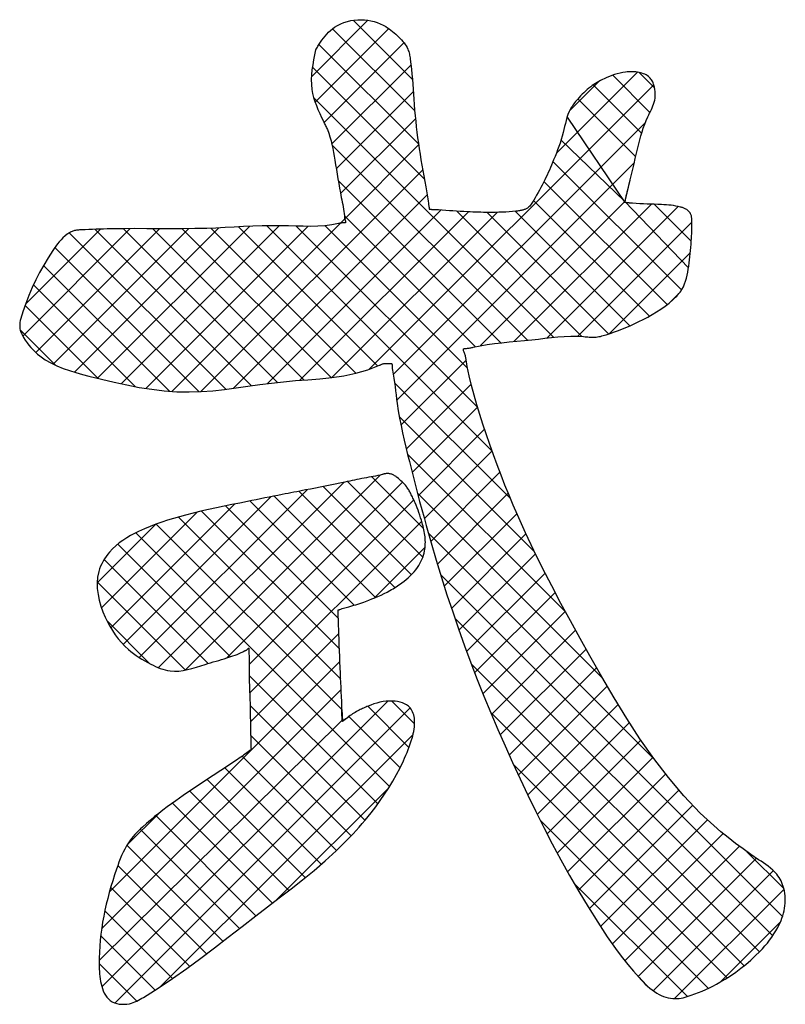
# Model space of a CAD drawing. Extents: x 54 to 1331, y 12 to 935.
# Drawn here: x 252 to 256, y 369 to 374 of the extents above; entities that cross this region are included whole.
import ezdxf

# ---------------------------------------------------------------- set-up
doc = ezdxf.new("R2010")
doc.units = 0
doc.header["$LTSCALE"] = 20
doc.layers.add('MAIN0', color=7, linetype='CONTINUOUS')

# ---------------------------------------------------------------- blocks, each defined once
blk = doc.blocks.new('*X2')
at = {"layer": 'MAIN0', "color": 0, "linetype": 'BYBLOCK'}
for p, q in [((253.7648, 373.2746), (254.0334, 373.5433)), ((253.9633, 373.5436), (254.2444, 373.2625)), ((253.7827, 373.154), (254.1324, 373.5037)), ((253.8654, 373.5029), (254.2552, 373.1131)), ((253.801, 373.4287), (254.2728, 372.9569)), ((253.8251, 373.0578), (254.204, 373.4367)), ((253.7696, 373.3214), (254.3005, 372.7906)), ((253.8619, 372.956), (254.2376, 373.3317)), ((254.9272, 372.9124), (255.3119, 373.2971)), ((255.1945, 373.2825), (255.3713, 373.1059)), ((255.32, 373.2956), (255.3934, 373.2224)), ((254.0397, 371.8863), (255.3896, 373.2363)), ((254.9892, 373.1128), (255.1288, 373.2525)), ((255.1023, 373.2362), (255.3316, 373.007)), ((253.8832, 372.8387), (254.2485, 373.2039)), ((253.7753, 373.1772), (254.914, 372.0385)), ((255.0297, 373.1702), (255.3033, 372.8966)), ((253.9035, 372.7203), (254.2586, 373.0755)), ((254.1536, 371.8616), (255.349, 373.057)), ((254.9779, 373.0834), (255.2518, 372.6788)), ((253.8632, 372.9507), (254.7895, 372.0243)), ((253.9232, 372.6015), (254.2735, 372.9518)), ((254.9492, 372.9735), (255.2527, 372.6826)), ((254.1701, 371.7395), (255.2964, 372.8658)), ((254.9112, 372.8729), (255.5211, 372.263)), ((253.241, 371.7807), (254.293, 372.8326)), ((253.8924, 372.7828), (254.6632, 372.012)), ((254.8683, 372.7773), (255.4522, 372.1933)), ((255.2518, 372.6788), (255.2776, 372.7837)), ((253.3952, 371.7962), (254.3139, 372.7149)), ((254.5679, 371.9987), (255.2533, 372.684)), ((254.7261, 372.0183), (255.3782, 372.6703)), ((254.8191, 372.6878), (255.3683, 372.1386)), ((255.2527, 372.6826), (255.5542, 372.3686)), ((255.3914, 372.6699), (255.5672, 372.4942)), ((253.5562, 371.8187), (254.3795, 372.6419)), ((253.7103, 371.8341), (254.5102, 372.634)), ((253.8622, 371.8474), (254.6462, 372.6314)), ((254.4542, 372.6369), (255.0486, 372.0424)), ((254.5985, 372.6312), (255.1752, 372.0545)), ((254.7317, 372.6366), (255.2753, 372.093)), ((254.8813, 372.0349), (255.5057, 372.6593)), ((253.1032, 371.7815), (253.9232, 372.6015)), ((253.9215, 372.6152), (254.543, 371.9937)), ((255.0286, 372.0435), (255.57, 372.585)), ((252.3959, 372.0444), (252.9056, 372.5541)), ((252.4091, 372.1962), (252.7647, 372.5518)), ((252.457, 371.9669), (253.0438, 372.5536)), ((252.5398, 371.9111), (253.1824, 372.5537)), ((252.6164, 372.5342), (253.359, 371.7916)), ((252.6405, 371.8732), (253.3251, 372.5578)), ((252.7383, 372.5509), (253.4809, 371.8083)), ((252.75, 371.8441), (253.471, 372.5651)), ((252.8623, 371.8177), (253.6125, 372.568)), ((252.8738, 372.554), (253.6034, 371.8244)), ((252.9789, 371.7957), (253.7481, 372.565)), ((253.0126, 372.5538), (253.7308, 371.8356)), ((253.1515, 372.5535), (253.8581, 371.8469)), ((253.2874, 372.5562), (253.9761, 371.8675)), ((253.4196, 372.5626), (254.0801, 371.9021)), ((253.5531, 372.5677), (254.6225, 371.4983)), ((253.6934, 372.566), (254.5539, 371.7056)), ((253.8302, 372.5678), (254.5061, 371.892)), ((252.5477, 372.4643), (253.2318, 371.7802)), ((255.1796, 372.056), (255.5626, 372.4389)), ((252.4939, 372.3794), (253.091, 371.7824)), ((252.447, 372.2878), (252.9308, 371.8039)), ((255.4703, 372.2081), (255.5104, 372.2482)), ((252.4066, 372.1895), (252.7527, 371.8435)), ((252.3835, 372.0741), (252.5524, 371.9052)), ((254.1899, 371.6207), (254.4991, 371.9298)), ((254.1596, 371.8226), (254.7089, 371.2733)), ((254.2152, 371.5074), (254.5234, 371.8155)), ((254.2428, 371.3964), (254.5534, 371.707)), ((254.1822, 371.6614), (254.8229, 371.0207)), ((254.2713, 371.2862), (254.5869, 371.6019)), ((254.3006, 371.177), (254.6224, 371.4987)), ((254.2209, 371.4841), (254.9715, 370.7335)), ((253.1664, 370.4586), (254.0926, 371.3848)), ((254.0515, 371.3763), (254.2974, 371.1303)), ((254.3311, 371.0689), (254.6596, 371.3974)), ((252.9486, 370.518), (253.7459, 371.3153)), ((253.0395, 370.4702), (253.919, 371.3498)), ((253.3622, 370.5158), (254.1972, 371.3508)), ((253.8208, 371.3298), (254.2394, 370.9111)), ((253.9357, 371.3534), (254.2939, 370.9953)), ((252.8722, 370.5803), (253.5732, 371.2812)), ((253.4695, 370.4845), (254.2511, 371.2661)), ((253.589, 371.2844), (254.0698, 370.8036)), ((253.7047, 371.3073), (254.1615, 370.8505)), ((254.2681, 371.2983), (255.1476, 370.4188)), ((254.3628, 370.9619), (254.6988, 371.2979)), ((252.8129, 370.6595), (253.4, 371.2467)), ((253.3581, 371.2381), (253.8929, 370.7033)), ((253.4734, 371.2613), (253.9684, 370.7664)), ((252.7691, 370.7543), (253.2229, 371.2081)), ((253.1339, 371.185), (253.9041, 370.4148)), ((253.2443, 371.2132), (253.8977, 370.5598)), ((254.3956, 370.8562), (254.7399, 371.2004)), ((252.7486, 370.8724), (253.027, 371.1508)), ((253.0288, 371.1515), (253.9095, 370.2708)), ((253.4721, 370.3485), (254.2884, 371.1648)), ((252.9318, 371.1099), (254.1358, 369.9059)), ((254.32, 371.1078), (255.3885, 370.0393)), ((254.4297, 370.7516), (254.7829, 371.1048)), ((252.8465, 371.0566), (253.3813, 370.5219)), ((254.0629, 370.8007), (254.3045, 371.0423)), ((252.7813, 370.9832), (253.2748, 370.4897)), ((254.465, 370.6483), (254.8276, 371.011)), ((254.3785, 370.9107), (256.0002, 369.2889)), ((254.5016, 370.5463), (254.8738, 370.9185)), ((252.7487, 370.8772), (253.1671, 370.4588)), ((254.5395, 370.4456), (254.9212, 370.8273)), ((254.4454, 370.7052), (255.9537, 369.1969)), ((254.5787, 370.3462), (254.9696, 370.7371)), ((252.7953, 370.692), (252.9973, 370.49)), ((253.4756, 370.2134), (253.8952, 370.633)), ((254.619, 370.2479), (255.0187, 370.6476)), ((254.6605, 370.1508), (255.0683, 370.5586)), ((252.8071, 369.4063), (253.9002, 370.4993)), ((254.523, 370.489), (255.8907, 369.1212)), ((254.7031, 370.0548), (255.1183, 370.47)), ((253.4702, 370.4329), (254.0802, 369.8229)), ((254.7467, 369.9597), (255.1689, 370.382)), ((252.7697, 369.2302), (253.9064, 370.367)), ((252.7711, 368.9544), (254.1281, 370.3114)), ((253.4737, 370.2909), (254.0194, 369.7451)), ((254.0322, 370.2867), (254.2277, 370.0912)), ((254.1458, 370.3117), (254.2548, 370.2027)), ((254.7912, 369.8657), (255.2205, 370.2949)), ((252.8337, 368.8784), (254.234, 370.2787)), ((253.9095, 370.2708), (253.9122, 370.2156)), ((253.9122, 370.2156), (253.9424, 370.2379)), ((253.9424, 370.2379), (254.1855, 369.9948)), ((254.6144, 370.259), (255.8182, 369.0551)), ((252.7584, 369.0804), (253.9112, 370.2201)), ((254.8367, 369.7726), (255.2734, 370.2093)), ((253.0513, 368.9574), (254.2472, 370.1533)), ((253.4768, 370.1491), (253.9541, 369.6718)), ((254.8833, 369.6806), (255.3282, 370.1254)), ((253.4372, 370.0501), (253.8847, 369.6026)), ((254.7223, 370.0124), (255.7374, 368.9974)), ((254.9311, 369.5897), (255.3852, 370.0438)), ((253.3545, 369.9942), (253.8118, 369.5369)), ((254.9802, 369.5002), (255.4449, 369.9649)), ((253.2709, 369.9392), (253.7362, 369.4739)), ((253.1877, 369.8838), (253.6587, 369.4127)), ((253.6002, 369.3677), (254.1317, 369.8992)), ((255.0308, 369.4122), (255.5076, 369.889)), ((253.1058, 369.8271), (253.5803, 369.3525)), ((255.083, 369.3258), (255.5737, 369.8165)), ((252.8895, 369.6273), (253.042, 369.7798)), ((253.0266, 369.7676), (253.5017, 369.2925)), ((254.8499, 369.7462), (255.648, 368.9481)), ((255.1369, 369.2411), (255.6438, 369.748)), ((252.9526, 369.7031), (253.4236, 369.232)), ((255.1929, 369.1585), (255.7178, 369.6834)), ((252.8896, 369.6274), (253.3456, 369.1714)), ((255.252, 369.079), (255.7955, 369.6225)), ((255.8312, 369.5966), (256.0067, 369.421)), ((255.3152, 369.0036), (255.8768, 369.5652)), ((252.8468, 369.5316), (253.2672, 369.1113)), ((255.3865, 368.9363), (255.9568, 369.5066)), ((255.0104, 369.4471), (255.5486, 368.9089)), ((252.813, 369.4268), (253.1877, 369.0521)), ((255.4877, 368.8989), (256.0073, 369.4185)), ((252.7848, 369.3164), (253.1066, 368.9946)), ((255.7057, 368.9783), (255.9904, 369.263)), ((252.7656, 369.197), (253.0233, 368.9393)), ((252.7583, 369.0657), (252.9365, 368.8875)), ((255.3149, 369.0041), (255.3697, 368.9493))]:
    blk.add_line(p, q, dxfattribs=at)

msp = doc.modelspace()

# ---------------------------------------------------------------- linework, layer by layer
at = {"layer": 'MAIN0', "color": 3, "linetype": 'CONTINUOUS'}
for points in [[(253.7851, 373.4022), (253.7878, 373.4068), (253.7905, 373.4114), (253.7933, 373.416), (253.796, 373.4205), (253.7988, 373.4251), (253.8016, 373.4296), (253.8045, 373.4341), (253.8075, 373.4386), (253.8145, 373.4488), (253.8219, 373.4587), (253.8298, 373.4683), (253.838, 373.4776), (253.8466, 373.4865), (253.8557, 373.4949), (253.8652, 373.5028), (253.8752, 373.51), (253.8893, 373.5188), (253.9041, 373.5263), (253.9196, 373.5326), (253.9355, 373.5377), (253.9519, 373.5416), (253.9685, 373.5443), (253.9853, 373.5458), (254.0022, 373.5461), (254.0175, 373.5452), (254.0327, 373.5434), (254.0477, 373.5406), (254.0625, 373.5369), (254.0769, 373.5322), (254.091, 373.5267), (254.1047, 373.5203), (254.1179, 373.5131), (254.1263, 373.5078), (254.1346, 373.5022), (254.1426, 373.4963), (254.1505, 373.4901), (254.1581, 373.4837), (254.1657, 373.477), (254.173, 373.4701), (254.1803, 373.463), (254.1867, 373.4565), (254.1929, 373.4499), (254.1989, 373.4431), (254.2045, 373.4361), (254.2098, 373.4289), (254.2147, 373.4214), (254.219, 373.4137), (254.2227, 373.4057), (254.2248, 373.4002), (254.2267, 373.3946), (254.2283, 373.3888), (254.2297, 373.383), (254.2309, 373.3771), (254.232, 373.3712), (254.233, 373.3652), (254.2339, 373.3593), (254.2372, 373.3354), (254.2399, 373.3116), (254.2422, 373.2878), (254.2442, 373.2641), (254.246, 373.2403), (254.2476, 373.2166), (254.2492, 373.1929), (254.2508, 373.1691), (254.2528, 373.1429), (254.2549, 373.1166), (254.2572, 373.0904), (254.2598, 373.0641), (254.2626, 373.0379), (254.2656, 373.0117), (254.2689, 372.9854), (254.2724, 372.9592), (254.2762, 372.9333), (254.2803, 372.9074), (254.2845, 372.8815), (254.289, 372.8557), (254.2935, 372.8299), (254.2981, 372.8042), (254.3027, 372.7786), (254.3073, 372.7531), (254.309, 372.7434), (254.3107, 372.7338), (254.3123, 372.7242), (254.314, 372.7145), (254.3155, 372.7048), (254.317, 372.6951), (254.3185, 372.6852), (254.3199, 372.6753), (254.3201, 372.6731), (254.3204, 372.671), (254.3207, 372.6689), (254.321, 372.6667), (254.3214, 372.6646), (254.3217, 372.6625), (254.3221, 372.6605), (254.3225, 372.6585), (254.3227, 372.6579), (254.3228, 372.6572), (254.323, 372.6565), (254.3231, 372.6559), (254.3233, 372.6552), (254.3233, 372.6544), (254.3234, 372.6537), (254.3234, 372.6529), (254.3234, 372.6519), (254.3234, 372.651), (254.3234, 372.65), (254.3234, 372.6491), (254.3235, 372.6483), (254.3237, 372.6476), (254.324, 372.647), (254.3245, 372.6466), (254.3248, 372.6464), (254.3251, 372.6463), (254.3255, 372.6463), (254.326, 372.6462), (254.3264, 372.6462), (254.3269, 372.6463), (254.3273, 372.6463), (254.3278, 372.6463), (254.3289, 372.6463), (254.33, 372.6463), (254.3311, 372.6462), (254.3321, 372.6461), (254.3332, 372.6459), (254.3342, 372.6458), (254.3352, 372.6456), (254.3362, 372.6455), (254.3374, 372.6453), (254.3385, 372.6452), (254.3397, 372.6451), (254.3409, 372.645), (254.3421, 372.6449), (254.3433, 372.6449), (254.3445, 372.6448), (254.3457, 372.6447), (254.3463, 372.6447), (254.3469, 372.6446), (254.3475, 372.6446), (254.3481, 372.6445), (254.3487, 372.6445), (254.3493, 372.6444), (254.3499, 372.6444), (254.3505, 372.6443)], [(253.7851, 373.4022), (253.7801, 373.3786), (253.7754, 373.355), (253.7712, 373.3315), (253.7678, 373.308), (253.7654, 373.2846), (253.7643, 373.2614), (253.7648, 373.2383), (253.7671, 373.2154), (253.7706, 373.1959), (253.7755, 373.1765), (253.7815, 373.1573), (253.7885, 373.1382), (253.7963, 373.1193), (253.8046, 373.1006), (253.8133, 373.0821), (253.8222, 373.0638), (253.8246, 373.0588), (253.827, 373.0539), (253.8294, 373.049), (253.8318, 373.044), (253.8341, 373.0391), (253.8363, 373.0341), (253.8385, 373.0291), (253.8407, 373.0241), (253.8473, 373.0068), (253.8531, 372.9892), (253.8582, 372.9712), (253.8626, 372.9531), (253.8666, 372.9348), (253.8701, 372.9164), (253.8734, 372.898), (253.8765, 372.8796), (253.8801, 372.8574), (253.8837, 372.8354), (253.8874, 372.8133), (253.891, 372.7913), (253.8948, 372.7691), (253.8986, 372.7469), (253.9027, 372.7246), (253.907, 372.702), (253.9091, 372.691), (253.9113, 372.6799), (253.9134, 372.6688), (253.9154, 372.6578), (253.9173, 372.6469), (253.919, 372.6362), (253.9204, 372.6256), (253.9214, 372.6153), (253.9216, 372.6131), (253.9218, 372.6109), (253.9221, 372.6086), (253.9224, 372.6063), (253.9227, 372.604), (253.9232, 372.6016), (253.9238, 372.599), (253.9246, 372.5964), (253.9252, 372.5945), (253.9259, 372.5926), (253.9265, 372.5907), (253.927, 372.5889), (253.9274, 372.5872), (253.9275, 372.5856), (253.9273, 372.5843), (253.9268, 372.5832), (253.926, 372.5825), (253.9249, 372.582), (253.9236, 372.5817), (253.922, 372.5815), (253.9204, 372.5814), (253.9187, 372.5814), (253.9169, 372.5814), (253.9151, 372.5814), (253.9119, 372.5812), (253.9088, 372.581), (253.906, 372.5806), (253.9032, 372.5801), (253.9005, 372.5796), (253.898, 372.579), (253.8954, 372.5784), (253.8929, 372.5778), (253.8616, 372.5716), (253.8291, 372.5678), (253.7955, 372.5657), (253.7612, 372.565), (253.7263, 372.5653), (253.691, 372.5661), (253.6556, 372.5671), (253.6204, 372.5679), (253.5753, 372.568), (253.5307, 372.5672), (253.4865, 372.5657), (253.4427, 372.5637), (253.399, 372.5615), (253.3554, 372.5593), (253.3119, 372.5572), (253.2683, 372.5555), (253.2117, 372.5541), (253.1548, 372.5535), (253.0978, 372.5534), (253.0408, 372.5537), (252.9837, 372.554), (252.9266, 372.5542), (252.8696, 372.5539), (252.8128, 372.5531), (252.7955, 372.5527), (252.7782, 372.5522), (252.7608, 372.5516), (252.7435, 372.5511), (252.7261, 372.5504), (252.7087, 372.5498), (252.6912, 372.5491), (252.6736, 372.5484), (252.669, 372.5482), (252.6644, 372.548), (252.6598, 372.5477), (252.6552, 372.5473), (252.6507, 372.5468), (252.6462, 372.5461), (252.6418, 372.5452), (252.6374, 372.544), (252.6333, 372.5426), (252.6293, 372.541), (252.6253, 372.5392), (252.6214, 372.5371), (252.6175, 372.5349), (252.6138, 372.5326), (252.6101, 372.5301), (252.6065, 372.5275), (252.5962, 372.5194), (252.5865, 372.5107), (252.5774, 372.5014), (252.5688, 372.4916), (252.5605, 372.4815), (252.5526, 372.4711), (252.545, 372.4605), (252.5376, 372.4497), (252.5156, 372.4158), (252.495, 372.3814), (252.4758, 372.3463), (252.4577, 372.3106), (252.4408, 372.274), (252.4248, 372.2366), (252.4098, 372.1982), (252.3956, 372.1587), (252.3921, 372.1486), (252.3889, 372.1385), (252.386, 372.1283), (252.3837, 372.1182), (252.382, 372.108), (252.3811, 372.098), (252.3813, 372.0881), (252.3825, 372.0782), (252.3838, 372.073), (252.3853, 372.0678), (252.3872, 372.0627), (252.3893, 372.0576), (252.3917, 372.0525), (252.3942, 372.0476), (252.3969, 372.0426), (252.3998, 372.0378), (252.4077, 372.0251), (252.4162, 372.0128), (252.4252, 372.001), (252.4347, 371.9898), (252.4447, 371.979), (252.4551, 371.9687), (252.466, 371.9589), (252.4773, 371.9497), (252.5026, 371.9319), (252.5295, 371.9164), (252.5576, 371.9028), (252.5868, 371.891), (252.6168, 371.8805), (252.6475, 371.8712), (252.6785, 371.8625), (252.7097, 371.8544), (252.7695, 371.8393), (252.8292, 371.8251), (252.8887, 371.8121), (252.9481, 371.8008), (253.0075, 371.7915), (253.0669, 371.7845), (253.1264, 371.7802), (253.1858, 371.7789), (253.2413, 371.7807), (253.2969, 371.7848), (253.3525, 371.7908), (253.4082, 371.798), (253.464, 371.8058), (253.52, 371.8138), (253.5759, 371.8212), (253.632, 371.8275), (253.6898, 371.8325), (253.7476, 371.8369), (253.8052, 371.8415), (253.8626, 371.8475), (253.9196, 371.8558), (253.9762, 371.8675), (254.0322, 371.8837), (254.0874, 371.9053), (254.0905, 371.9067), (254.0936, 371.9081), (254.0967, 371.9095), (254.0998, 371.9107), (254.1029, 371.9118), (254.106, 371.9128), (254.1091, 371.9135), (254.1121, 371.914), (254.1145, 371.9142), (254.1169, 371.9143), (254.1193, 371.9143), (254.1218, 371.9142), (254.1244, 371.9141), (254.127, 371.9141), (254.1297, 371.914), (254.1326, 371.9141), (254.1345, 371.9142), (254.1365, 371.9143), (254.1384, 371.9143), (254.1403, 371.9143), (254.142, 371.9142), (254.1435, 371.9138), (254.1449, 371.9133), (254.1459, 371.9124), (254.1466, 371.9114), (254.1471, 371.9102), (254.1474, 371.9088), (254.1476, 371.9072), (254.1476, 371.9055), (254.1476, 371.9038), (254.1475, 371.902), (254.1475, 371.9003), (254.1475, 371.8977), (254.1477, 371.8952), (254.1479, 371.8928), (254.1482, 371.8905), (254.1486, 371.8882), (254.149, 371.886), (254.1494, 371.8838), (254.1499, 371.8816), (254.1534, 371.863), (254.1565, 371.8439), (254.1593, 371.8244), (254.1619, 371.8047), (254.1644, 371.7848), (254.1669, 371.7648), (254.1694, 371.7447), (254.1721, 371.7247), (254.1774, 371.6894), (254.1835, 371.6543), (254.1902, 371.6196), (254.1974, 371.5851), (254.205, 371.5508), (254.213, 371.5166), (254.2213, 371.4825), (254.2297, 371.4484), (254.2393, 371.4104), (254.2489, 371.3724), (254.2587, 371.3344), (254.2686, 371.2963), (254.2786, 371.2583), (254.2888, 371.2203), (254.2992, 371.1823), (254.3097, 371.1444), (254.3331, 371.062), (254.3573, 370.9799), (254.3824, 370.8981), (254.4083, 370.8166), (254.4352, 370.7354), (254.4629, 370.6545), (254.4916, 370.5739), (254.5212, 370.4937), (254.5518, 370.4139), (254.5834, 370.3345), (254.6159, 370.2554), (254.6493, 370.1767), (254.6836, 370.0983), (254.7187, 370.0203), (254.7547, 369.9426), (254.7914, 369.8653), (254.8292, 369.7878), (254.8679, 369.7107), (254.9075, 369.6341), (254.9482, 369.5581), (254.9901, 369.4827), (255.0332, 369.4081), (255.0777, 369.3343), (255.1237, 369.2614), (255.1461, 369.2271), (255.1689, 369.193), (255.1923, 369.1594), (255.2162, 369.1261), (255.2409, 369.0933), (255.2663, 369.0611), (255.2926, 369.0296), (255.3197, 368.9987), (255.3293, 368.9882), (255.3391, 368.978), (255.349, 368.968), (255.3593, 368.9583), (255.3699, 368.9491), (255.381, 368.9403), (255.3925, 368.9321), (255.4045, 368.9246), (255.4144, 368.9191), (255.4247, 368.9142), (255.4352, 368.9098), (255.4459, 368.9061), (255.4568, 368.9031), (255.4679, 368.9009), (255.479, 368.8994), (255.4901, 368.8989), (255.4998, 368.8992), (255.5094, 368.9001), (255.519, 368.9015), (255.5286, 368.9035), (255.5382, 368.9059), (255.5477, 368.9086), (255.5571, 368.9116), (255.5665, 368.9147), (255.5842, 368.9211), (255.6018, 368.9279), (255.6191, 368.935), (255.6361, 368.9426), (255.653, 368.9505), (255.6697, 368.9588), (255.6862, 368.9674), (255.7025, 368.9765), (255.7283, 368.9917), (255.7536, 369.0078), (255.7784, 369.0249), (255.8026, 369.0428), (255.8261, 369.0616), (255.849, 369.0813), (255.8711, 369.1018), (255.8925, 369.1231), (255.9047, 369.1361), (255.9166, 369.1493), (255.9281, 369.1629), (255.9391, 369.1769), (255.9496, 369.1911), (255.9596, 369.2058), (255.969, 369.2209), (255.9776, 369.2363), (255.9832, 369.2472), (255.9883, 369.2582), (255.9931, 369.2695), (255.9974, 369.2809), (256.0013, 369.2924), (256.0047, 369.3041), (256.0076, 369.316), (256.0099, 369.328), (256.0116, 369.3396), (256.0127, 369.3514), (256.0133, 369.3632), (256.0132, 369.375), (256.0125, 369.3868), (256.0112, 369.3985), (256.0092, 369.4101), (256.0065, 369.4216), (256.0038, 369.4309), (256.0007, 369.4399), (255.997, 369.4488), (255.993, 369.4575), (255.9885, 369.466), (255.9836, 369.4742), (255.9782, 369.4821), (255.9725, 369.4896), (255.9635, 369.4999), (255.9538, 369.5094), (255.9435, 369.5184), (255.9327, 369.527), (255.9215, 369.5351), (255.91, 369.543), (255.8984, 369.5508), (255.8868, 369.5585), (255.8496, 369.5837), (255.8131, 369.6096), (255.7773, 369.6361), (255.7423, 369.6634), (255.7081, 369.6914), (255.6746, 369.7202), (255.6419, 369.7497), (255.61, 369.78), (255.5318, 369.8616), (255.4584, 369.9479), (255.3893, 370.0382), (255.3239, 370.1319), (255.2615, 370.2282), (255.2015, 370.3265), (255.1433, 370.4262), (255.0864, 370.5265), (255.04, 370.6092), (254.9941, 370.692), (254.9491, 370.775), (254.905, 370.8582), (254.8621, 370.9417), (254.8205, 371.0256), (254.7805, 371.1099), (254.7423, 371.1949), (254.7221, 371.2418), (254.7025, 371.2889), (254.6834, 371.3363), (254.6647, 371.384), (254.6466, 371.4322), (254.6288, 371.4808), (254.6114, 371.5299), (254.5944, 371.5796), (254.5791, 371.6255), (254.5643, 371.6716), (254.5502, 371.7179), (254.537, 371.764), (254.5248, 371.8098), (254.5139, 371.855), (254.5046, 371.8995), (254.4969, 371.9431), (254.4966, 371.9451), (254.4963, 371.9472), (254.4959, 371.9493), (254.4955, 371.9514), (254.495, 371.9536), (254.4944, 371.9558), (254.4936, 371.9581), (254.4928, 371.9605), (254.4914, 371.9637), (254.49, 371.9671), (254.4886, 371.9704), (254.4873, 371.9736), (254.4864, 371.9766), (254.486, 371.9793), (254.4863, 371.9815), (254.4873, 371.9832), (254.4883, 371.984), (254.4896, 371.9845), (254.4912, 371.9849), (254.4929, 371.9852), (254.4948, 371.9854), (254.4967, 371.9855), (254.4987, 371.9856), (254.5007, 371.9858), (254.5053, 371.9861), (254.5097, 371.9866), (254.5138, 371.9872), (254.5178, 371.988), (254.5216, 371.9888), (254.5254, 371.9896), (254.5291, 371.9905), (254.5328, 371.9913), (254.5652, 371.9982), (254.5987, 372.0038), (254.6331, 372.0086), (254.6682, 372.0126), (254.7038, 372.0162), (254.7396, 372.0195), (254.7755, 372.023), (254.8113, 372.0266), (254.8423, 372.0302), (254.8732, 372.0339), (254.9038, 372.0374), (254.9344, 372.0404), (254.9649, 372.0427), (254.9954, 372.0438), (255.0259, 372.0436), (255.0566, 372.0417), (255.0632, 372.0411), (255.0697, 372.0404), (255.0763, 372.0398), (255.0829, 372.0392), (255.0895, 372.0387), (255.096, 372.0385), (255.1026, 372.0384), (255.1091, 372.0387), (255.1159, 372.0393), (255.1227, 372.0402), (255.1294, 372.0415), (255.1361, 372.0429), (255.1428, 372.0446), (255.1495, 372.0465), (255.1561, 372.0485), (255.1627, 372.0505), (255.1827, 372.057), (255.2025, 372.0639), (255.2221, 372.0712), (255.2416, 372.0788), (255.2608, 372.0867), (255.28, 372.095), (255.299, 372.1036), (255.3178, 372.1126), (255.3395, 372.1233), (255.3609, 372.1345), (255.382, 372.1464), (255.4027, 372.1588), (255.423, 372.172), (255.4427, 372.1861), (255.4618, 372.201), (255.4802, 372.2169), (255.4863, 372.2225), (255.4922, 372.2282), (255.498, 372.2341), (255.5035, 372.2401), (255.5089, 372.2463), (255.5139, 372.2527), (255.5187, 372.2593), (255.5231, 372.266), (255.5299, 372.2785), (255.5357, 372.2915), (255.5405, 372.3049), (255.5446, 372.3188), (255.5479, 372.3329), (255.5507, 372.3473), (255.5531, 372.3617), (255.5552, 372.3762), (255.5572, 372.3912), (255.5591, 372.4061), (255.5607, 372.4209), (255.5623, 372.4357), (255.5637, 372.4504), (255.5649, 372.4651), (255.5661, 372.4798), (255.5672, 372.4946), (255.568, 372.5068), (255.5687, 372.5191), (255.5693, 372.5313), (255.5698, 372.5436), (255.5701, 372.556), (255.5702, 372.5684), (255.5701, 372.5809), (255.5698, 372.5934), (255.5696, 372.597), (255.5694, 372.6006), (255.5692, 372.6041), (255.5688, 372.6076), (255.5682, 372.6111), (255.5675, 372.6145), (255.5665, 372.6179), (255.5653, 372.6212), (255.5635, 372.6251), (255.5613, 372.6289), (255.5587, 372.6325), (255.5558, 372.6359), (255.5526, 372.6391), (255.5492, 372.6421), (255.5456, 372.6448), (255.5419, 372.6472), (255.5388, 372.6488), (255.5358, 372.6503), (255.5326, 372.6517), (255.5294, 372.6529), (255.5262, 372.654), (255.5229, 372.655), (255.5196, 372.6559), (255.5163, 372.6568), (255.5052, 372.6594), (255.4941, 372.6616), (255.4829, 372.6634), (255.4716, 372.6649), (255.4603, 372.6661), (255.449, 372.667), (255.4376, 372.6678), (255.4263, 372.6684), (255.4091, 372.6692), (255.3919, 372.6699), (255.3747, 372.6705), (255.3574, 372.671), (255.3402, 372.6716), (255.3228, 372.6724), (255.3053, 372.6733), (255.2877, 372.6745), (255.286, 372.6747), (255.2842, 372.6748), (255.2825, 372.675), (255.2808, 372.6751), (255.2791, 372.6753), (255.2774, 372.6755), (255.2758, 372.6757), (255.274, 372.6757), (255.2721, 372.676), (255.2702, 372.6763), (255.2683, 372.6767), (255.2664, 372.6769), (255.2643, 372.6772), (255.2622, 372.6774), (255.26, 372.6774), (255.2579, 372.678), (255.257, 372.678), (255.2561, 372.6779), (255.2552, 372.6779), (255.2544, 372.6779), (255.2536, 372.678), (255.2529, 372.6781), (255.2524, 372.6783), (255.2515, 372.6776), (255.2513, 372.6781), (255.2512, 372.6787), (255.2513, 372.6795), (255.2515, 372.6803), (255.2519, 372.6812), (255.2522, 372.6822), (255.2526, 372.6831), (255.2534, 372.6848), (255.254, 372.6864), (255.2545, 372.688), (255.2549, 372.6894), (255.2552, 372.6909), (255.2555, 372.6922), (255.2557, 372.6936), (255.2559, 372.6949), (255.2561, 372.6961), (255.2569, 372.7005), (255.2577, 372.705), (255.2588, 372.7095), (255.2599, 372.7142), (255.261, 372.7189), (255.2623, 372.7236), (255.2635, 372.7283), (255.2648, 372.7331), (255.2716, 372.7593), (255.2779, 372.7853), (255.284, 372.811), (255.2898, 372.8366), (255.2955, 372.862), (255.3012, 372.8874), (255.3071, 372.9128), (255.3131, 372.9383), (255.3178, 372.957), (255.3226, 372.9757), (255.3279, 372.9944), (255.3335, 373.013), (255.3395, 373.0315), (255.3462, 373.0498), (255.3534, 373.0678), (255.3614, 373.0856), (255.3655, 373.0941), (255.3696, 373.1025), (255.3738, 373.1109), (255.3779, 373.1194), (255.3817, 373.1279), (255.3853, 373.1365), (255.3885, 373.1453), (255.3913, 373.1542), (255.3936, 373.1641), (255.3952, 373.1742), (255.3962, 373.1844), (255.3964, 373.1947), (255.3959, 373.205), (255.3947, 373.2153), (255.3927, 373.2254), (255.3899, 373.2354), (255.3882, 373.2406), (255.3862, 373.2456), (255.3841, 373.2505), (255.3816, 373.2553), (255.3789, 373.2599), (255.376, 373.2642), (255.3727, 373.2683), (255.3692, 373.2721), (255.3641, 373.2766), (255.3586, 373.2806), (255.3528, 373.2841), (255.3466, 373.2872), (255.3401, 373.2898), (255.3334, 373.2921), (255.3267, 373.294), (255.3198, 373.2956), (255.3117, 373.2971), (255.3035, 373.2982), (255.2954, 373.2989), (255.2873, 373.2993), (255.2792, 373.2993), (255.2711, 373.2991), (255.2631, 373.2985), (255.255, 373.2976), (255.242, 373.2955), (255.2291, 373.2928), (255.2162, 373.2895), (255.2035, 373.2856), (255.191, 373.2812), (255.1785, 373.2764), (255.1662, 373.2711), (255.1541, 373.2655), (255.1457, 373.2614), (255.1373, 373.2571), (255.1291, 373.2526), (255.121, 373.248), (255.113, 373.2432), (255.1052, 373.2381), (255.0975, 373.2329), (255.09, 373.2274), (255.0815, 373.2208), (255.0733, 373.2139), (255.0653, 373.2068), (255.0574, 373.1994), (255.0498, 373.1918), (255.0422, 373.184), (255.0349, 373.176), (255.0277, 373.1679), (255.023, 373.1625), (255.0184, 373.157), (255.0139, 373.1515), (255.0096, 373.1459), (255.0054, 373.1403), (255.0014, 373.1345), (254.9977, 373.1286), (254.9941, 373.1225), (254.9877, 373.1095), (254.9822, 373.096), (254.9775, 373.0821), (254.9735, 373.0679), (254.9699, 373.0535), (254.9665, 373.039), (254.9632, 373.0245), (254.9597, 373.01), (254.9552, 372.9933), (254.9502, 372.9768), (254.9449, 372.9604), (254.9392, 372.9442), (254.9333, 372.9281), (254.9271, 372.9121), (254.9207, 372.8961), (254.9142, 372.8802), (254.9093, 372.8682), (254.9042, 372.8562), (254.8992, 372.8442), (254.894, 372.8323), (254.8887, 372.8204), (254.8834, 372.8086), (254.8779, 372.7969), (254.8723, 372.7853), (254.8661, 372.7731), (254.8599, 372.7611), (254.8535, 372.7491), (254.8469, 372.7371), (254.8403, 372.7251), (254.8335, 372.7131), (254.8266, 372.7011), (254.8197, 372.6889), (254.8169, 372.6841), (254.814, 372.6792), (254.8111, 372.6745), (254.808, 372.6699), (254.8047, 372.6655), (254.8011, 372.6613), (254.7973, 372.6575), (254.7932, 372.6541), (254.7903, 372.6521), (254.7874, 372.6503), (254.7843, 372.6486), (254.7811, 372.6471), (254.7778, 372.6458), (254.7745, 372.6445), (254.7711, 372.6434), (254.7677, 372.6424), (254.7637, 372.6414), (254.7597, 372.6405), (254.7556, 372.6397), (254.7516, 372.6391), (254.7476, 372.6385), (254.7435, 372.6379), (254.7394, 372.6374), (254.7354, 372.637), (254.7193, 372.6354), (254.7032, 372.6341), (254.6871, 372.633), (254.6709, 372.6322), (254.6547, 372.6316), (254.6386, 372.6312), (254.6224, 372.6311), (254.6062, 372.6311), (254.5935, 372.6312), (254.5809, 372.6314), (254.5682, 372.6318), (254.5556, 372.6321), (254.543, 372.6326), (254.5303, 372.6331), (254.5177, 372.6337), (254.5051, 372.6342), (254.488, 372.6351), (254.4709, 372.636), (254.4538, 372.6369), (254.4367, 372.638), (254.4196, 372.639), (254.4025, 372.6402), (254.3854, 372.6415), (254.3684, 372.6429), (254.3662, 372.6431), (254.364, 372.6433), (254.3617, 372.6434), (254.3595, 372.6436), (254.3573, 372.6438), (254.3551, 372.644), (254.3528, 372.6442), (254.3505, 372.6443)]]:
    msp.add_lwpolyline(points, dxfattribs=at)
msp.add_lwpolyline([(253.6268, 371.2919), (253.6062, 371.2878), (253.5856, 371.2837), (253.565, 371.2796), (253.5445, 371.2755), (253.5239, 371.2714), (253.5033, 371.2673), (253.4827, 371.2632), (253.4621, 371.2591), (253.4251, 371.2517), (253.3881, 371.2442), (253.3511, 371.2366), (253.3142, 371.2288), (253.2773, 371.2207), (253.2406, 371.2123), (253.2039, 371.2035), (253.1674, 371.1941), (253.139, 371.1865), (253.1108, 371.1784), (253.0827, 371.1698), (253.0548, 371.1607), (253.0271, 371.1509), (252.9996, 371.1403), (252.9724, 371.1289), (252.9454, 371.1166), (252.9262, 371.1071), (252.9073, 371.0969), (252.8888, 371.0861), (252.8708, 371.0745), (252.8535, 371.0621), (252.837, 371.0486), (252.8215, 371.0342), (252.807, 371.0186), (252.7986, 371.0083), (252.7907, 370.9976), (252.7833, 370.9865), (252.7766, 370.9751), (252.7705, 370.9633), (252.7651, 370.9512), (252.7604, 370.9389), (252.7564, 370.9264), (252.7509, 370.8998), (252.7486, 370.8727), (252.7493, 370.8452), (252.7527, 370.8176), (252.7584, 370.79), (252.7663, 370.7626), (252.7759, 370.7357), (252.787, 370.7095), (252.7975, 370.6876), (252.809, 370.6663), (252.8213, 370.6458), (252.8346, 370.6261), (252.8488, 370.6072), (252.8639, 370.5893), (252.88, 370.5723), (252.8971, 370.5564), (252.909, 370.5463), (252.9215, 370.5367), (252.9342, 370.5275), (252.9474, 370.5187), (252.9609, 370.5103), (252.9746, 370.5023), (252.9887, 370.4945), (253.0029, 370.4871), (253.014, 370.4816), (253.0253, 370.4763), (253.0366, 370.4714), (253.048, 370.4669), (253.0595, 370.4629), (253.0711, 370.4595), (253.0828, 370.4568), (253.0946, 370.4548), (253.1151, 370.4534), (253.1358, 370.4542), (253.1566, 370.4568), (253.1774, 370.461), (253.1983, 370.4662), (253.2191, 370.4723), (253.2398, 370.4787), (253.2604, 370.4852), (253.2736, 370.4893), (253.2866, 370.4932), (253.2996, 370.4971), (253.3126, 370.5009), (253.3255, 370.5047), (253.3384, 370.5086), (253.3512, 370.5124), (253.364, 370.5163), (253.3737, 370.5194), (253.3834, 370.5226), (253.393, 370.5258), (253.4026, 370.5293), (253.4122, 370.533), (253.4217, 370.537), (253.4311, 370.5413), (253.4405, 370.546), (253.4418, 370.5467), (253.443, 370.5473), (253.4443, 370.548), (253.4455, 370.5486), (253.4468, 370.5492), (253.448, 370.5498), (253.4492, 370.5503), (253.4505, 370.5508), (253.4514, 370.5511), (253.4523, 370.5515), (253.4533, 370.5518), (253.4543, 370.5522), (253.4552, 370.5526), (253.4562, 370.5531), (253.4572, 370.5538), (253.4582, 370.5545), (253.4598, 370.5559), (253.4613, 370.5574), (253.4628, 370.559), (253.4643, 370.5605), (253.4656, 370.5617), (253.4666, 370.5626), (253.4675, 370.5629), (253.468, 370.5625), (253.4682, 370.5622), (253.4683, 370.5617), (253.4683, 370.5611), (253.4683, 370.5604), (253.4683, 370.5596), (253.4682, 370.5589), (253.4682, 370.5581), (253.4682, 370.5573), (253.4681, 370.5553), (253.468, 370.5535), (253.4681, 370.5518), (253.4681, 370.5502), (253.4682, 370.5486), (253.4682, 370.5471), (253.4683, 370.5456), (253.4684, 370.5441), (253.4687, 370.539), (253.4689, 370.5339), (253.4691, 370.5286), (253.4692, 370.5232), (253.4692, 370.5178), (253.4693, 370.5122), (253.4693, 370.5067), (253.4694, 370.5011), (253.4698, 370.4578), (253.4705, 370.415), (253.4715, 370.3727), (253.4726, 370.3308), (253.4737, 370.2891), (253.4748, 370.2474), (253.4758, 370.2058), (253.4766, 370.164), (253.4767, 370.1572), (253.4768, 370.1503), (253.4769, 370.1435), (253.477, 370.1366), (253.4772, 370.1297), (253.4773, 370.1228), (253.4775, 370.1159), (253.4778, 370.109), (253.4778, 370.1079), (253.4778, 370.1068), (253.4779, 370.1058), (253.4779, 370.1047), (253.4779, 370.1036), (253.4779, 370.1026), (253.478, 370.1015), (253.4779, 370.1005), (253.4779, 370.099), (253.4779, 370.0974), (253.4778, 370.0959), (253.4778, 370.0944), (253.4778, 370.0929), (253.4779, 370.0913), (253.478, 370.0897), (253.4782, 370.0881), (253.4784, 370.0872), (253.4785, 370.0863), (253.4787, 370.0853), (253.4788, 370.0844), (253.4788, 370.0836), (253.4788, 370.0828), (253.4786, 370.082), (253.4784, 370.0813), (253.478, 370.0807), (253.4775, 370.0801), (253.4769, 370.0797), (253.4762, 370.0792), (253.4755, 370.0788), (253.4748, 370.0783), (253.474, 370.0779), (253.4733, 370.0775), (253.4722, 370.0769), (253.4712, 370.0762), (253.4703, 370.0756), (253.4693, 370.0749), (253.4685, 370.0742), (253.4676, 370.0734), (253.4667, 370.0727), (253.4658, 370.072), (253.459, 370.0664), (253.4519, 370.0609), (253.4447, 370.0555), (253.4374, 370.0502), (253.4299, 370.0449), (253.4224, 370.0397), (253.4148, 370.0346), (253.4072, 370.0294), (253.3711, 370.0053), (253.335, 369.9814), (253.299, 369.9577), (253.2631, 369.9341), (253.2274, 369.9104), (253.1918, 369.8866), (253.1564, 369.8625), (253.1213, 369.8381), (253.1008, 369.8236), (253.0805, 369.8088), (253.0603, 369.7938), (253.0404, 369.7785), (253.0207, 369.7628), (253.0012, 369.7468), (252.9821, 369.7303), (252.9634, 369.7133), (252.9542, 369.7046), (252.9452, 369.6958), (252.9363, 369.6868), (252.9277, 369.6776), (252.9194, 369.6682), (252.9114, 369.6585), (252.9038, 369.6486), (252.8966, 369.6384), (252.8876, 369.624), (252.8793, 369.6092), (252.8717, 369.5939), (252.8647, 369.5783), (252.8582, 369.5623), (252.8521, 369.5462), (252.8463, 369.53), (252.8407, 369.5136), (252.8314, 369.4859), (252.8226, 369.4582), (252.8141, 369.4305), (252.8061, 369.4027), (252.7986, 369.3747), (252.7916, 369.3467), (252.7853, 369.3185), (252.7795, 369.2901), (252.7745, 369.2619), (252.7702, 369.2336), (252.7665, 369.2052), (252.7635, 369.1766), (252.7612, 369.1481), (252.7596, 369.1195), (252.7586, 369.091), (252.7583, 369.0626), (252.7584, 369.0509), (252.7587, 369.0392), (252.7592, 369.0276), (252.76, 369.0159), (252.7612, 369.0042), (252.7627, 368.9925), (252.7647, 368.9807), (252.7672, 368.9689), (252.7701, 368.9577), (252.7736, 368.9465), (252.7777, 368.9356), (252.7826, 368.9252), (252.7882, 368.9153), (252.7946, 368.9062), (252.8019, 368.898), (252.8102, 368.8908), (252.8198, 368.8845), (252.8304, 368.8796), (252.8417, 368.8759), (252.8535, 368.8734), (252.8656, 368.8721), (252.8778, 368.872), (252.89, 368.873), (252.9018, 368.875), (252.9108, 368.8773), (252.9194, 368.8802), (252.9279, 368.8836), (252.9362, 368.8874), (252.9443, 368.8915), (252.9523, 368.8959), (252.9602, 368.9004), (252.968, 368.9051), (253.038, 368.9488), (253.1065, 368.9945), (253.1737, 369.042), (253.24, 369.0908), (253.3056, 369.1406), (253.3708, 369.1909), (253.4359, 369.2416), (253.5012, 369.2921), (253.557, 369.3347), (253.6128, 369.3773), (253.6683, 369.4202), (253.7234, 369.4636), (253.7776, 369.5079), (253.8306, 369.5534), (253.8823, 369.6004), (253.9323, 369.6492), (253.9475, 369.6649), (253.9626, 369.6808), (253.9774, 369.6969), (253.992, 369.7132), (254.0064, 369.7298), (254.0206, 369.7465), (254.0345, 369.7635), (254.0482, 369.7807), (254.0704, 369.8096), (254.0918, 369.8391), (254.1124, 369.8693), (254.1321, 369.8999), (254.151, 369.9311), (254.1688, 369.9629), (254.1857, 369.9952), (254.2014, 370.028), (254.2073, 370.0411), (254.2131, 370.0544), (254.2186, 370.0678), (254.2239, 370.0812), (254.229, 370.0947), (254.2338, 370.1084), (254.2383, 370.1221), (254.2425, 370.136), (254.2455, 370.1465), (254.2482, 370.1571), (254.2505, 370.1678), (254.2525, 370.1785), (254.2539, 370.1894), (254.2547, 370.2003), (254.2549, 370.2113), (254.2543, 370.2224), (254.2534, 370.2303), (254.252, 370.238), (254.2502, 370.2457), (254.2479, 370.2532), (254.2451, 370.2604), (254.2417, 370.2673), (254.2378, 370.2737), (254.2332, 370.2797), (254.2256, 370.2873), (254.2168, 370.2937), (254.2071, 370.299), (254.1966, 370.3033), (254.1855, 370.3066), (254.1741, 370.3091), (254.1624, 370.3107), (254.1508, 370.3116), (254.1352, 370.3117), (254.12, 370.3107), (254.105, 370.3087), (254.0903, 370.3058), (254.0759, 370.302), (254.0616, 370.2976), (254.0475, 370.2927), (254.0336, 370.2872), (254.0283, 370.2851), (254.023, 370.2828), (254.0178, 370.2805), (254.0126, 370.2782), (254.0074, 370.2758), (254.0022, 370.2733), (253.9971, 370.2708), (253.992, 370.2681), (253.9856, 370.2648), (253.9793, 370.2613), (253.973, 370.2577), (253.9668, 370.254), (253.9606, 370.2502), (253.9546, 370.2463), (253.9486, 370.2423), (253.9427, 370.2382), (253.9419, 370.2375), (253.941, 370.2369), (253.9401, 370.2363), (253.9393, 370.2357), (253.9384, 370.2351), (253.9376, 370.2344), (253.9367, 370.2338), (253.9358, 370.2331), (253.9342, 370.2319), (253.9325, 370.2306), (253.9308, 370.2294), (253.9292, 370.2281), (253.9275, 370.2269), (253.9259, 370.2258), (253.9243, 370.2247), (253.9227, 370.2237), (253.9218, 370.2231), (253.9209, 370.2225), (253.92, 370.2219), (253.919, 370.2213), (253.918, 370.2206), (253.917, 370.2198), (253.9159, 370.2189), (253.9149, 370.2179), (253.9144, 370.2174), (253.9139, 370.2169), (253.9134, 370.2165), (253.9129, 370.2161), (253.9125, 370.2157), (253.9121, 370.2155), (253.9118, 370.2154), (253.9115, 370.2152), (253.9113, 370.2154), (253.9112, 370.2157), (253.9112, 370.2161), (253.9112, 370.2166), (253.9112, 370.2172), (253.9112, 370.2178), (253.9113, 370.2185), (253.9113, 370.2194), (253.9114, 370.2207), (253.9114, 370.2219), (253.9114, 370.223), (253.9113, 370.2241), (253.9113, 370.2251), (253.9112, 370.226), (253.9111, 370.227), (253.911, 370.2279), (253.9106, 370.2318), (253.9103, 370.236), (253.9101, 370.2403), (253.9099, 370.2448), (253.9098, 370.2493), (253.9098, 370.2539), (253.9097, 370.2585), (253.9096, 370.2632), (253.9092, 370.2867), (253.9086, 370.3098), (253.9078, 370.3326), (253.9069, 370.3551), (253.9059, 370.3775), (253.9049, 370.3997), (253.9038, 370.422), (253.9027, 370.4443), (253.9014, 370.4706), (253.9003, 370.4972), (253.8991, 370.5238), (253.8981, 370.5505), (253.8971, 370.5773), (253.8961, 370.604), (253.8953, 370.6306), (253.8945, 370.6571), (253.8943, 370.6636), (253.8942, 370.6701), (253.894, 370.6767), (253.8938, 370.6832), (253.8935, 370.6897), (253.8932, 370.6963), (253.8929, 370.7029), (253.8925, 370.7096), (253.8923, 370.7128), (253.8921, 370.7161), (253.8919, 370.7194), (253.8917, 370.7226), (253.8916, 370.7259), (253.8915, 370.7291), (253.8915, 370.7322), (253.8914, 370.7352), (253.8914, 370.7358), (253.8914, 370.7364), (253.8914, 370.737), (253.8914, 370.7377), (253.8914, 370.7383), (253.8914, 370.739), (253.8913, 370.7397), (253.8915, 370.7405), (253.8914, 370.741), (253.8913, 370.7415), (253.8912, 370.742), (253.8911, 370.7425), (253.8911, 370.743), (253.8911, 370.7434), (253.8912, 370.7438), (253.8919, 370.7445), (253.8922, 370.7448), (253.8925, 370.745), (253.8929, 370.7451), (253.8933, 370.7452), (253.8938, 370.7453), (253.8943, 370.7453), (253.8948, 370.7454), (253.8944, 370.7449), (253.8951, 370.745), (253.8958, 370.7452), (253.8965, 370.7454), (253.8972, 370.7455), (253.8978, 370.7457), (253.8984, 370.7459), (253.899, 370.7462), (253.8997, 370.7466), (253.9054, 370.7485), (253.9112, 370.7504), (253.9172, 370.7522), (253.9233, 370.7539), (253.9295, 370.7556), (253.9357, 370.7572), (253.9419, 370.7588), (253.9481, 370.7605), (253.9576, 370.7632), (253.967, 370.766), (253.9764, 370.7688), (253.9856, 370.7718), (253.9948, 370.7749), (254.004, 370.7781), (254.0131, 370.7813), (254.0222, 370.7847), (254.037, 370.7903), (254.0517, 370.7961), (254.0663, 370.8021), (254.0809, 370.8084), (254.0954, 370.815), (254.1097, 370.8219), (254.1238, 370.8291), (254.1377, 370.8366), (254.145, 370.8407), (254.1523, 370.8449), (254.1594, 370.8493), (254.1665, 370.8537), (254.1735, 370.8583), (254.1805, 370.8629), (254.1874, 370.8677), (254.1942, 370.8726), (254.2046, 370.8805), (254.2147, 370.8886), (254.2246, 370.8971), (254.2342, 370.906), (254.2433, 370.9152), (254.2521, 370.9248), (254.2603, 370.9349), (254.268, 370.9453), (254.274, 370.9544), (254.2795, 370.9638), (254.2846, 370.9735), (254.2892, 370.9834), (254.2932, 370.9935), (254.2967, 371.0037), (254.2997, 371.0142), (254.302, 371.0248), (254.3034, 371.0329), (254.3044, 371.0411), (254.3051, 371.0493), (254.3055, 371.0575), (254.3056, 371.0657), (254.3054, 371.074), (254.3049, 371.0822), (254.3041, 371.0904), (254.3031, 371.099), (254.3019, 371.1075), (254.3004, 371.1159), (254.2987, 371.1243), (254.2969, 371.1327), (254.2948, 371.1411), (254.2927, 371.1494), (254.2904, 371.1577), (254.2869, 371.1698), (254.2832, 371.1819), (254.2793, 371.1939), (254.2752, 371.2059), (254.2709, 371.2177), (254.2664, 371.2295), (254.2618, 371.2413), (254.2569, 371.2529), (254.2545, 371.2584), (254.2521, 371.2639), (254.2496, 371.2694), (254.247, 371.2749), (254.2444, 371.2804), (254.2418, 371.2858), (254.239, 371.2912), (254.2363, 371.2966), (254.2339, 371.301), (254.2315, 371.3053), (254.2291, 371.3096), (254.2265, 371.3139), (254.2239, 371.3181), (254.2212, 371.3222), (254.2184, 371.3263), (254.2155, 371.3303), (254.2109, 371.3361), (254.206, 371.3418), (254.2008, 371.3472), (254.1955, 371.3525), (254.19, 371.3576), (254.1843, 371.3625), (254.1785, 371.3674), (254.1726, 371.3721), (254.1695, 371.3745), (254.1664, 371.3768), (254.1633, 371.379), (254.16, 371.3811), (254.1567, 371.3831), (254.1534, 371.385), (254.1499, 371.3866), (254.1464, 371.3881), (254.1428, 371.3892), (254.1392, 371.3902), (254.1355, 371.3909), (254.1317, 371.3914), (254.128, 371.3916), (254.1242, 371.3916), (254.1204, 371.3914), (254.1167, 371.391), (254.1148, 371.3906), (254.1128, 371.3902), (254.1109, 371.3897), (254.1089, 371.3892), (254.107, 371.3887), (254.1051, 371.3882), (254.1031, 371.3876), (254.1012, 371.3871), (254.0906, 371.3843), (254.08, 371.3818), (254.0693, 371.3796), (254.0586, 371.3775), (254.0478, 371.3756), (254.037, 371.3738), (254.0262, 371.3719), (254.0154, 371.3701), (254.0039, 371.3679), (253.9924, 371.3656), (253.981, 371.3633), (253.9695, 371.3608), (253.9581, 371.3584), (253.9467, 371.3559), (253.9352, 371.3533), (253.9238, 371.3508), (253.9005, 371.3459), (253.8772, 371.341), (253.8538, 371.3363), (253.8305, 371.3317), (253.8071, 371.3271), (253.7837, 371.3226), (253.7603, 371.3181), (253.7369, 371.3136), (253.7232, 371.3109), (253.7094, 371.3082), (253.6956, 371.3055), (253.6818, 371.3028), (253.6681, 371.3001), (253.6543, 371.2973), (253.6405, 371.2946), (253.6268, 371.2919)], close=True, dxfattribs=at)

# ---------------------------------------------------------------- block references
msp.add_blockref('*X2', (0, 0), dxfattribs=at)

doc.saveas('drawing.dxf')
